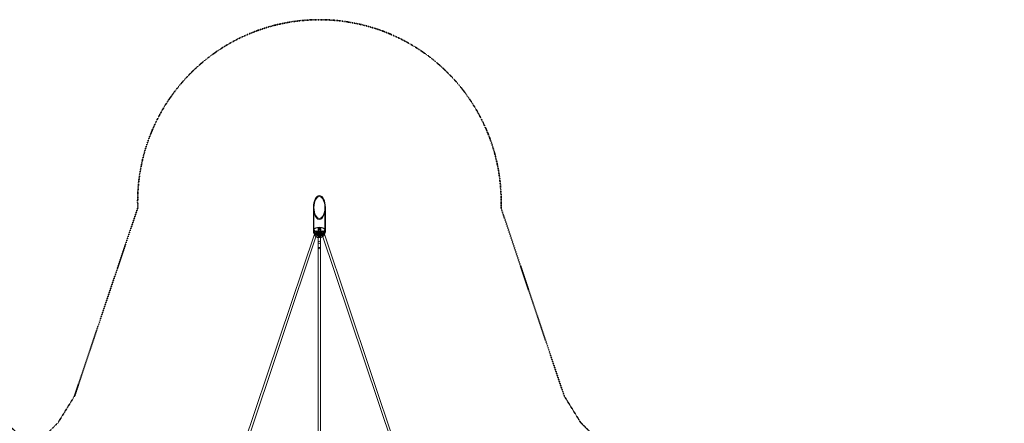
# Model space of a CAD drawing. Extents: x -7434 to 10744, y -7419 to 10744.
# Drawn here: x 2343 to 10744, y 7303 to 10744 of the extents above; entities that cross this region are included whole.
import ezdxf

# ---------------------------------------------------------------- set-up
doc = ezdxf.new("R2010")
doc.units = 0
doc.header["$LTSCALE"] = 350
doc.header["$MEASUREMENT"] = 0
doc.linetypes.add('STRICHPUNKT', pattern=[1, 0.5, -0.25, 0, -0.25])
doc.layers.add('SICHER-MIN', color=7, linetype='STRICHPUNKT', lineweight=35)
doc.layers.add('TETRAGODE-3854', color=7, linetype='CONTINUOUS')

msp = doc.modelspace()

# ---------------------------------------------------------------- linework, layer by layer
at = {"layer": 'SICHER-MIN', "ltscale": 0.01}
msp.add_lwpolyline([(2230.1, 7308.5), (2408.5, 7130.1), (2418, 7124.2), (2482, 7124.2), (2491.5, 7130.1), (2669.9, 7308.5), (2810.6, 7534.8), (3350.1, 9139.8, -1.03522), (6449.9, 9139.8), (6989.4, 7534.8), (7130.1, 7308.5), (7308.5, 7130.1), (7534.8, 6989.4), (9139.8, 6449.9, -1.03522), (9139.8, 3350.1), (7534.8, 2810.6), (7308.5, 2669.9), (7130.1, 2491.5), (7104.3, 2450), (7130.1, 2408.5), (7308.5, 2230.1), (7534.8, 2089.4), (9139.8, 1549.9, -1.03522)], format="xyb", dxfattribs=at)
at = {"layer": 'TETRAGODE-3854', "color": 0, "linetype": 'Continuous', "lineweight": 0}
for p, q in [((4849.2, 8948.7), (4849.2, 9142.6)), ((4853.2, 8950.4), (4853.2, 9142.6)), ((4946.8, 8950.4), (4946.8, 9142.6)), ((4950.8, 8948.7), (4950.8, 9142.6)), ((4860.4, 8925.1), (4176.7, 6891.3)), ((4882.3, 8927.4), (4202.1, 6904.1)), ((4849.2, 8937.4), (4849.2, 8948.7)), ((4851.5, 8944.7), (4851.5, 8934.3)), ((4856.1, 8923.7), (4867.8, 8927.4)), ((4856.3, 8937.8), (4869.2, 8941.9)), ((4858.4, 8919), (4858.4, 8921.2)), ((4858.4, 8910), (4858.4, 8919)), ((4882.5, 8933.2), (4859.7, 8922.7)), ((4865.6, 8940.4), (4860.4, 8925.1)), ((4884.6, 8934), (4882.3, 8927.4)), ((4883.5, 8902), (4883.5, 8913.3)), ((4886.1, 8926), (4886.1, 8937.2)), ((4888.5, 8932.2), (4888.5, 8948.7)), ((4889, 8970.8), (4889, 8959.6)), ((4889, 8959.6), (4889, 8954.3)), ((4890, 8965.6), (4890, 7211.4)), ((4891.5, 8923.6), (4891.5, 8913.3)), ((4908.5, 8923.6), (4908.5, 8913.3)), ((4910, 8965.6), (4910, 7211.4)), ((4911, 8959.6), (4911, 8970.8)), ((4911, 8954.3), (4911, 8959.6)), ((4911.5, 8932.2), (4911.5, 8948.7)), ((4913.9, 8926), (4913.9, 8937.2)), ((4917.7, 8927.4), (4915.4, 8934)), ((4916.5, 8902), (4916.5, 8913.3)), ((4940.3, 8922.7), (4917.5, 8933.2)), ((5597.9, 6904.1), (4917.7, 8927.4)), ((4930.8, 8941.9), (4943.7, 8937.8)), ((4932.2, 8927.4), (4943.9, 8923.7)), ((4939.6, 8925.1), (4934.4, 8940.4)), ((5623.3, 6891.3), (4939.6, 8925.1)), ((4941.6, 8921.2), (4941.6, 8919)), ((4941.6, 8919), (4941.6, 8910)), ((4948.5, 8944.7), (4948.5, 8934.3)), ((4950.8, 8937.4), (4950.8, 8948.7))]:
    msp.add_line(p, q, dxfattribs=at)
for centre, start, end in [((4900, 8846), 0, 180), ((4900, 8845.9), 0, 180), ((4900, 8846), 180, 0), ((4900, 8845.9), 180, 0)]:
    msp.add_arc(centre, 10, start, end, dxfattribs=at)
for centre, major_axis, ratio, start_param, end_param in [((4900, 9142.6), (0, -101.6), 0.5, 3.141593, 4.712389), ((4900, 9142.6), (0, -101.6), 0.5, 1.570796, 3.141593), ((4900, 9142.6), (0, -101.6), 0.5, 4.712389, 7.853982), ((4900, 8948.7), (50.8, 0), 0.5, 0, 3.141593), ((4900, 8948.7), (50.8, 0), 0.5, 1.897067, 3.141593), ((4900, 8948.7), (50.8, 0), 0.952756, 3.141593, 3.337045), ((4900, 8948.7), (50.8, 0), 0.5, 3.141593, 4.712389), ((4854.1, 8939.5), (-4, 0), 0.5, 0.103527, 2.138028), ((4854.5, 8944.7), (-3, 0), 0.5, 3.70569, 6.448071), ((4854.5, 8934.3), (-3, 0), 0.5, 3.70569, 6.448071), ((4900, 8959), (-50.8, 0), 0.952756, 0.307062, 2.834575), ((4900, 8948.7), (-50.8, 0), 0.952756, 0.307062, 0.539049), ((4900, 8948.7), (-50.8, 0), 0.952756, 0.539049, 0.61095), ((4900, 8959), (-50.8, 0), 0.5, 0.564097, 2.577498), ((4900, 8948.7), (-50.8, 0), 0.5, 0.564097, 2.577498), ((4862.4, 8921.2), (-4, 0), 0.5, 5.468454, 6.283185), ((4862.4, 8921.2), (-4, 0), 0.5, 0, 0.35818), ((4900, 8948.7), (-50.8, 0), 0.952756, 0.61095, 2.530686), ((4900, 8948.7), (50.8, 0), 0.952756, 3.761179, 5.663599), ((4862.4, 8921.2), (-4, 0), 0.5, 5.454154, 5.468454), ((4875.1, 8937.2), (-11, 0), 0.5, 2.312561, 5.279621), ((4885, 8970.8), (4, 0), 0.5, 0, 1.897067), ((4900, 8932.2), (-11.5, 0), 0.5, 5.76671, 6.283185), ((4900, 8932.2), (-11.5, 0), 0.5, 0, 0.516475), ((4900, 8965.6), (-11, 0), 0.5, 0, 0.4297), ((4900, 8965.6), (10, 0), 0.516268, 0, 3.141593), ((4900, 8965.6), (10, 0), 0.516268, 3.141593, 6.283185), ((4900, 8965.6), (-11, 0), 0.5, 0.4297, 2.711893), ((4900, 8932.2), (-11.5, 0), 0.5, 3.658068, 5.76671), ((4900, 8932.2), (-11.5, 0), 0.5, 0.516475, 2.625118), ((4900, 8948.7), (50.8, 0), 0.5, 4.712389, 6.283185), ((4900, 8965.6), (-11, 0), 0.5, 2.711893, 3.141593), ((4900, 8932.2), (-11.5, 0), 0.5, 2.625118, 3.658068), ((4915, 8970.8), (4, 0), 0.5, 1.244526, 3.141593), ((4924.9, 8937.2), (-11, 0), 0.5, 4.145157, 7.112217), ((4900, 8948.7), (50.8, 0), 0.5, 0, 1.244526), ((4937.6, 8921.2), (4, 0), 0.5, 0.814731, 0.829031), ((4937.6, 8921.2), (4, 0), 0.5, 0, 0.814731), ((4937.6, 8921.2), (4, 0), 0.5, 5.925005, 6.283185), ((4900, 8948.7), (-50.8, 0), 0.952756, 2.530686, 2.602587), ((4945.5, 8944.7), (-3, 0), 0.5, 2.97671, 5.719091), ((4945.5, 8934.3), (-3, 0), 0.5, 2.97671, 5.719091), ((4900, 8948.7), (-50.8, 0), 0.952756, 2.602587, 2.834575), ((4945.9, 8939.5), (-4, 0), 0.5, 1.003564, 3.038066), ((4900, 8948.7), (50.8, 0), 0.952756, 6.087733, 6.283185)]:
    msp.add_ellipse(centre, major_axis=major_axis, ratio=ratio, start_param=start_param, end_param=end_param, dxfattribs=at)
for centre, major_axis, ratio in [((4900, 9142.6), (0, -93.6), 0.5), ((4875.1, 8937.2), (9.48, -3.19), 0.266881), ((4900, 8913.3), (-16.5, 0), 0.5), ((4900, 8948.7), (-11.5, 0), 0.5), ((4900, 8950.5), (10, 0), 0.516406), ((4900, 8923.6), (-8.5, 0), 0.5), ((4900, 8913.3), (-8.5, 0), 0.5), ((4924.9, 8937.2), (-9.48, -3.19), 0.266881), ((4900, 8898.2), (-10, 0), 0.5), ((4900, 8796.9), (-10, 0), 0.516406)]:
    msp.add_ellipse(centre, major_axis=major_axis, ratio=ratio, dxfattribs=at)
for points, knots in [([(4849.2, 8937.4), (4849.2, 8936.7), (4849.2, 8936), (4849.3, 8934.7), (4849.3, 8934), (4849.4, 8932.6), (4849.5, 8931.9), (4849.7, 8930.5), (4849.8, 8929.9), (4850, 8928.5), (4850.1, 8927.8), (4850.3, 8927.1)], [0, 0, 0, 0, 3.611706, 3.611706, 7.223412, 7.223412, 10.835118, 10.835118, 14.446825, 14.446825, 18.058531, 18.058531, 18.058531, 18.058531]), ([(4856.1, 8923.7), (4855.8, 8923.6), (4855.5, 8923.5), (4854.7, 8923.5), (4854.2, 8923.5), (4853.3, 8923.7), (4852.7, 8923.9), (4851.8, 8924.4), (4851.5, 8924.8), (4850.9, 8925.5), (4850.6, 8925.9), (4850.4, 8926.6), (4850.3, 8926.9), (4850.3, 8927.1)], [2.201153, 2.201153, 2.201153, 2.201153, 2.625167, 2.625167, 3.049181, 3.049181, 3.436396, 3.436396, 3.758891, 3.758891, 4.091367, 4.091367, 4.321224, 4.321224, 4.321224, 4.321224]), ([(4853.2, 8950.4), (4853.2, 8952.9), (4854.1, 8955.4), (4857.7, 8960.1), (4860.2, 8962.2), (4866.3, 8966), (4870, 8967.6), (4878.3, 8970.3), (4882.8, 8971.3), (4887.8, 8972), (4888, 8972), (4888.2, 8972)], [3.141593, 3.141593, 3.141593, 3.141593, 3.509656, 3.509656, 3.828113, 3.828113, 4.138299, 4.138299, 4.450973, 4.450973, 4.462087, 4.462087, 4.462087, 4.462087]), ([(4859.5, 8906.6), (4859.4, 8906.8), (4859.3, 8907), (4859.1, 8907.4), (4859, 8907.6), (4858.8, 8908), (4858.7, 8908.2), (4858.5, 8908.7), (4858.5, 8908.9), (4858.4, 8909.5), (4858.4, 8909.7), (4858.4, 8910)], [-1.111661, -1.111661, -1.111661, -1.111661, -0.889329, -0.889329, -0.666997, -0.666997, -0.444664, -0.444664, -0.222332, -0.222332, 0, 0, 0, 0]), ([(4859.5, 8906.6), (4861, 8904.7), (4862.6, 8902.9), (4866.2, 8899.2), (4868.2, 8897.5), (4870.8, 8895.6), (4871.2, 8895.4), (4871.5, 8895.1)], [547.961442, 547.961442, 547.961442, 547.961442, 558.71473, 558.71473, 569.468017, 569.468017, 570.903839, 570.903839, 570.903839, 570.903839]), ([(4867.8, 8927.4), (4868.7, 8927.7), (4869.7, 8928), (4871.9, 8928.3), (4873.2, 8928.4), (4875.7, 8928.5), (4877, 8928.4), (4879.5, 8928.2), (4880.6, 8927.9), (4882.6, 8927.4), (4883.5, 8927.1), (4884.8, 8926.4), (4885.3, 8926.1), (4886, 8925.6), (4886.1, 8925.4), (4886.2, 8925.3), (4886.2, 8925.3), (4886.2, 8925.3)], [4.145157, 4.145157, 4.145157, 4.145157, 4.398071, 4.398071, 4.666394, 4.666394, 4.941073, 4.941073, 5.212486, 5.212486, 5.470428, 5.470428, 5.705767, 5.705767, 5.918787, 5.918787, 5.985276, 5.985276, 5.985276, 5.985276]), ([(4883.5, 8901.9), (4883.5, 8901.9), (4883.5, 8902), (4883.8, 8902.5), (4884.2, 8902.9), (4885.4, 8903.8), (4886.2, 8904.3), (4888, 8905.2), (4888.9, 8905.5), (4890, 8905.8)], [3.2629477, 3.2629477, 3.2629477, 3.2629477, 3.4557519, 3.4557519, 3.7191454, 3.7191454, 3.9592651, 3.9592651, 4.1625123, 4.1625123, 4.1625123, 4.1625123]), ([(4886.2, 8925.3), (4886.2, 8925.3), (4886.2, 8925.4), (4886.1, 8925.6), (4886.1, 8925.8), (4886.1, 8926)], [5.9852759, 5.9852759, 5.9852759, 5.9852759, 6.1367084, 6.1367084, 6.2831853, 6.2831853, 6.2831853, 6.2831853]), ([(4888.2, 8972), (4892.8, 8972.6), (4897.7, 8972.9), (4905.7, 8972.7), (4908.8, 8972.4), (4911.8, 8972)], [4.4620874, 4.4620874, 4.4620874, 4.4620874, 4.7655405, 4.7655405, 4.9626906, 4.9626906, 4.9626906, 4.9626906]), ([(4890, 8905.8), (4890.3, 8905.9), (4890.6, 8906), (4892.3, 8906.5), (4894, 8906.8), (4897.5, 8907.2), (4899.4, 8907.3), (4903.1, 8907.2), (4904.9, 8907), (4907.8, 8906.4), (4909, 8906.2), (4910, 8905.8)], [4.162512, 4.162512, 4.162512, 4.162512, 4.216383, 4.216383, 4.490388, 4.490388, 4.774392, 4.774392, 5.060594, 5.060594, 5.262266, 5.262266, 5.262266, 5.262266]), ([(4910, 8905.8), (4910.4, 8905.7), (4910.8, 8905.6), (4912.5, 8905), (4913.5, 8904.5), (4915.1, 8903.5), (4915.7, 8903), (4916.4, 8902.3), (4916.5, 8902), (4916.5, 8901.9), (4916.5, 8901.9), (4916.5, 8901.9)], [5.2622656, 5.2622656, 5.2622656, 5.2622656, 5.3410218, 5.3410218, 5.6071394, 5.6071394, 5.8533757, 5.8533757, 6.0939647, 6.0939647, 6.1618302, 6.1618302, 6.1618302, 6.1618302]), ([(4911.8, 8972), (4913.7, 8971.8), (4915.4, 8971.5), (4921.8, 8970.3), (4926.2, 8969), (4933.8, 8965.9), (4937.1, 8964.1), (4942.3, 8960.1), (4944.2, 8958), (4946.3, 8954), (4946.8, 8952.2), (4946.8, 8950.4)], [4.962691, 4.962691, 4.962691, 4.962691, 5.080565, 5.080565, 5.394652, 5.394652, 5.706376, 5.706376, 6.016744, 6.016744, 6.283185, 6.283185, 6.283185, 6.283185]), ([(4913.8, 8925.3), (4913.8, 8925.3), (4913.8, 8925.4), (4914, 8925.6), (4914.2, 8925.8), (4915, 8926.3), (4915.5, 8926.6), (4916.9, 8927.2), (4917.7, 8927.5), (4919.7, 8928), (4920.8, 8928.2), (4923.2, 8928.4), (4924.4, 8928.5), (4927, 8928.4), (4928.3, 8928.3), (4930.4, 8927.9), (4931.4, 8927.7), (4932.2, 8927.4)], [3.439502, 3.439502, 3.439502, 3.439502, 3.569198, 3.569198, 3.779927, 3.779927, 3.997824, 3.997824, 4.237514, 4.237514, 4.497171, 4.497171, 4.768976, 4.768976, 5.043585, 5.043585, 5.279621, 5.279621, 5.279621, 5.279621]), ([(4928.5, 8895.1), (4929.5, 8895.8), (4930.4, 8896.5), (4935, 8900.2), (4938, 8903.4), (4940.5, 8906.6)], [632.551805, 632.551805, 632.551805, 632.551805, 637.003281, 637.003281, 655.494317, 655.494317, 655.494317, 655.494317]), ([(4940.5, 8906.6), (4940.6, 8906.8), (4940.7, 8907), (4940.9, 8907.4), (4941, 8907.6), (4941.2, 8908), (4941.3, 8908.2), (4941.5, 8908.7), (4941.5, 8908.9), (4941.6, 8909.5), (4941.6, 8909.7), (4941.6, 8910)], [2.348332, 2.348332, 2.348332, 2.348332, 2.570664, 2.570664, 2.792996, 2.792996, 3.015328, 3.015328, 3.237661, 3.237661, 3.459993, 3.459993, 3.459993, 3.459993]), ([(4943.9, 8923.7), (4944.2, 8923.6), (4944.5, 8923.5), (4945.3, 8923.5), (4945.8, 8923.5), (4946.7, 8923.7), (4947.3, 8923.9), (4948.2, 8924.4), (4948.5, 8924.8), (4949.1, 8925.5), (4949.4, 8925.9), (4949.6, 8926.6), (4949.7, 8926.9), (4949.7, 8927.1)], [-2.475731, -2.475731, -2.475731, -2.475731, -2.051717, -2.051717, -1.627703, -1.627703, -1.240488, -1.240488, -0.917993, -0.917993, -0.585517, -0.585517, -0.35566, -0.35566, -0.35566, -0.35566]), ([(4949.7, 8927.1), (4949.9, 8927.8), (4950, 8928.5), (4950.2, 8929.9), (4950.3, 8930.5), (4950.5, 8931.9), (4950.6, 8932.6), (4950.7, 8934), (4950.7, 8934.7), (4950.8, 8936), (4950.8, 8936.7), (4950.8, 8937.4)], [256.989674, 256.989674, 256.989674, 256.989674, 260.60138, 260.60138, 264.213086, 264.213086, 267.824792, 267.824792, 271.436498, 271.436498, 275.048204, 275.048204, 275.048204, 275.048204]), ([(4871.5, 8895.1), (4873.5, 8893.7), (4875.7, 8892.4), (4880.1, 8890.2), (4882.2, 8889.3), (4886.2, 8888), (4888, 8887.5), (4890, 8887.1), (4890, 8887.1), (4890, 8887.1)], [570.903839, 570.903839, 570.903839, 570.903839, 579.932676, 579.932676, 587.282551, 587.282551, 592.714306, 592.714306, 592.772842, 592.772842, 592.772842, 592.772842]), ([(4879.7, 8891.9), (4879.7, 8891.9), (4879.7, 8891.9), (4880.4, 8891.4), (4881.2, 8890.9), (4883.9, 8889.5), (4885.9, 8888.6), (4888.8, 8887.8), (4889.4, 8887.6), (4890, 8887.5)], [-0.022226, -0.022226, -0.022226, -0.022226, 0, 0, 3.840439, 3.840439, 11.902831, 11.902831, 13.915463, 13.915463, 13.915463, 13.915463]), ([(4890, 8887.5), (4890.6, 8887.3), (4891.2, 8887.2), (4892.9, 8886.9), (4894, 8886.7), (4897.6, 8886.3), (4900.1, 8886.2), (4904.1, 8886.5), (4905.5, 8886.6), (4907.9, 8887), (4909, 8887.2), (4910, 8887.5)], [13.915463, 13.915463, 13.915463, 13.915463, 15.923731, 15.923731, 19.375718, 19.375718, 27.019727, 27.019727, 31.33736, 31.33736, 34.746848, 34.746848, 34.746848, 34.746848]), ([(4890, 8887.1), (4893.1, 8886.4), (4896.4, 8886), (4902.6, 8886), (4905.4, 8886.2), (4908.7, 8886.8), (4909.3, 8886.9), (4910, 8887.1)], [592.772842, 592.772842, 592.772842, 592.772842, 601.525887, 601.525887, 608.814308, 608.814308, 610.679409, 610.679409, 610.679409, 610.679409]), ([(4910, 8887.1), (4912.2, 8887.5), (4914.3, 8888.1), (4919.8, 8890.1), (4922.8, 8891.6), (4926.6, 8893.8), (4927.6, 8894.5), (4928.5, 8895.1)], [610.679409, 610.679409, 610.679409, 610.679409, 617.03215, 617.03215, 628.291158, 628.291158, 632.551805, 632.551805, 632.551805, 632.551805]), ([(4910, 8887.5), (4910, 8887.5), (4910, 8887.5), (4911.6, 8887.9), (4913.1, 8888.3), (4915.8, 8889.4), (4917, 8890), (4918.9, 8891), (4919.6, 8891.5), (4920.3, 8891.9), (4920.3, 8891.9), (4920.3, 8891.9)], [34.746848, 34.746848, 34.746848, 34.746848, 34.761067, 34.761067, 40.077189, 40.077189, 45.206891, 45.206891, 48.659169, 48.659169, 48.681407, 48.681407, 48.681407, 48.681407])]:
    msp.add_open_spline(points, degree=3, knots=knots, dxfattribs=at)
for points in [[(4913.9, 8926), (4913.9, 8925.6), (4913.8, 8925.3), (4913.8, 8925.3)], [(4883.5, 8902), (4883.5, 8902), (4883.5, 8901.9), (4883.5, 8901.9)], [(4916.5, 8901.9), (4916.5, 8901.9), (4916.5, 8902), (4916.5, 8902)]]:
    msp.add_open_spline(points, degree=3, dxfattribs=at)

doc.saveas('drawing.dxf')
